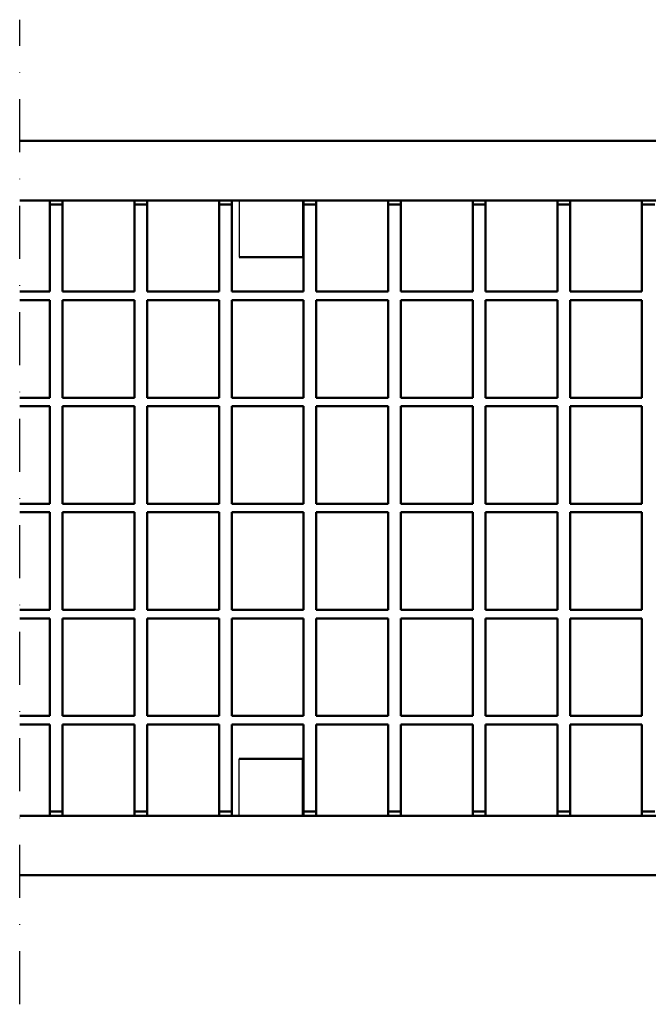
# Model space of a CAD drawing. Units: millimetres. Extents: x 99026 to 104153, y -1772 to 1700.
# Drawn here: x 100618 to 100766, y 1159 to 1391 of the extents above; entities that cross this region are included whole.
import ezdxf

# ---------------------------------------------------------------- set-up
doc = ezdxf.new("R2010")
doc.units = ezdxf.units.MM
doc.header["$LTSCALE"] = 2.5
doc.linetypes.add('STRICHPUNKT', pattern=[1, 0.5, -0.25, 0, -0.25])
doc.layers.add('MITTE', color=1, linetype='STRICHPUNKT')
doc.layers.add('SICHTBAR', color=10, linetype='Continuous', lineweight=25)

msp = doc.modelspace()

# ---------------------------------------------------------------- linework, layer by layer
at = {"layer": 'MITTE', "ltscale": 10}
msp.add_line((100617.9151, 1159.0163), (100617.9151, 1391.0466), dxfattribs=at)
at = {"layer": 'SICHTBAR', "linetype": 'Continuous', "lineweight": 50}
for p, q in [((100617.9151, 1362.4645), (100927.1224, 1362.4645)), ((100617.9151, 1348.4645), (100927.1224, 1348.4645)), ((100625.0224, 1348.4645), (100625.0224, 1347.4645)), ((100628.0224, 1347.4645), (100628.0224, 1348.4645)), ((100644.9624, 1348.4645), (100644.9624, 1347.4645)), ((100647.9624, 1347.4645), (100647.9624, 1348.4645)), ((100664.9024, 1348.4645), (100664.9024, 1347.4645)), ((100667.9024, 1347.4645), (100667.9024, 1348.4645)), ((100684.8424, 1348.4645), (100684.8424, 1347.4645)), ((100687.8424, 1347.4645), (100687.8424, 1348.4645)), ((100704.7824, 1348.4645), (100704.7824, 1347.4645)), ((100707.7824, 1347.4645), (100707.7824, 1348.4645)), ((100724.7224, 1348.4645), (100724.7224, 1347.4645)), ((100727.7224, 1347.4645), (100727.7224, 1348.4645)), ((100744.6624, 1348.4645), (100744.6624, 1347.4645)), ((100747.6624, 1347.4645), (100747.6624, 1348.4645)), ((100764.6024, 1348.4645), (100764.6024, 1347.4645)), ((100628.0224, 1347.4645), (100625.0224, 1347.4645)), ((100625.0224, 1347.4645), (100625.0224, 1326.9645)), ((100628.0224, 1326.9645), (100628.0224, 1347.4645)), ((100647.9624, 1347.4645), (100644.9624, 1347.4645)), ((100644.9624, 1347.4645), (100644.9624, 1326.9645)), ((100647.9624, 1326.9645), (100647.9624, 1347.4645)), ((100667.9024, 1347.4645), (100664.9024, 1347.4645)), ((100664.9024, 1347.4645), (100664.9024, 1326.9645)), ((100667.9024, 1326.9645), (100667.9024, 1347.4645)), ((100687.8424, 1347.4645), (100684.8424, 1347.4645)), ((100684.8424, 1347.4645), (100684.8424, 1326.9645)), ((100687.8424, 1326.9645), (100687.8424, 1347.4645)), ((100707.7824, 1347.4645), (100704.7824, 1347.4645)), ((100704.7824, 1347.4645), (100704.7824, 1326.9645)), ((100707.7824, 1326.9645), (100707.7824, 1347.4645)), ((100727.7224, 1347.4645), (100724.7224, 1347.4645)), ((100724.7224, 1347.4645), (100724.7224, 1326.9645)), ((100727.7224, 1326.9645), (100727.7224, 1347.4645)), ((100747.6624, 1347.4645), (100744.6624, 1347.4645)), ((100744.6624, 1347.4645), (100744.6624, 1326.9645)), ((100747.6624, 1326.9645), (100747.6624, 1347.4645)), ((100767.6024, 1347.4645), (100764.6024, 1347.4645)), ((100764.6024, 1347.4645), (100764.6024, 1326.9645)), ((100669.6224, 1335.0645), (100684.6224, 1335.0645)), ((100617.9151, 1326.9645), (100625.0224, 1326.9645)), ((100617.9151, 1324.9645), (100625.0224, 1324.9645)), ((100625.0224, 1324.9645), (100625.0224, 1301.9645)), ((100628.0224, 1326.9645), (100644.9624, 1326.9645)), ((100628.0224, 1324.9645), (100644.9624, 1324.9645)), ((100628.0224, 1301.9645), (100628.0224, 1324.9645)), ((100644.9624, 1324.9645), (100644.9624, 1301.9645)), ((100647.9624, 1326.9645), (100664.9024, 1326.9645)), ((100647.9624, 1324.9645), (100664.9024, 1324.9645)), ((100647.9624, 1301.9645), (100647.9624, 1324.9645)), ((100664.9024, 1324.9645), (100664.9024, 1301.9645)), ((100667.9024, 1326.9645), (100684.8424, 1326.9645)), ((100667.9024, 1324.9645), (100684.8424, 1324.9645)), ((100667.9024, 1301.9645), (100667.9024, 1324.9645)), ((100684.8424, 1324.9645), (100684.8424, 1301.9645)), ((100687.8424, 1326.9645), (100704.7824, 1326.9645)), ((100687.8424, 1324.9645), (100704.7824, 1324.9645)), ((100687.8424, 1301.9645), (100687.8424, 1324.9645)), ((100704.7824, 1324.9645), (100704.7824, 1301.9645)), ((100707.7824, 1326.9645), (100724.7224, 1326.9645)), ((100707.7824, 1324.9645), (100724.7224, 1324.9645)), ((100707.7824, 1301.9645), (100707.7824, 1324.9645)), ((100724.7224, 1324.9645), (100724.7224, 1301.9645)), ((100727.7224, 1326.9645), (100744.6624, 1326.9645)), ((100727.7224, 1324.9645), (100744.6624, 1324.9645)), ((100727.7224, 1301.9645), (100727.7224, 1324.9645)), ((100744.6624, 1324.9645), (100744.6624, 1301.9645)), ((100747.6624, 1326.9645), (100764.6024, 1326.9645)), ((100747.6624, 1324.9645), (100764.6024, 1324.9645)), ((100747.6624, 1301.9645), (100747.6624, 1324.9645)), ((100764.6024, 1324.9645), (100764.6024, 1301.9645)), ((100617.9151, 1301.9645), (100625.0224, 1301.9645)), ((100628.0224, 1301.9645), (100644.9624, 1301.9645)), ((100647.9624, 1301.9645), (100664.9024, 1301.9645)), ((100667.9024, 1301.9645), (100684.8424, 1301.9645)), ((100687.8424, 1301.9645), (100704.7824, 1301.9645)), ((100707.7824, 1301.9645), (100724.7224, 1301.9645)), ((100727.7224, 1301.9645), (100744.6624, 1301.9645)), ((100747.6624, 1301.9645), (100764.6024, 1301.9645)), ((100617.9151, 1299.9645), (100625.0224, 1299.9645)), ((100625.0224, 1299.9645), (100625.0224, 1276.9645)), ((100628.0224, 1299.9645), (100644.9624, 1299.9645)), ((100628.0224, 1276.9645), (100628.0224, 1299.9645)), ((100644.9624, 1299.9645), (100644.9624, 1276.9645)), ((100647.9624, 1299.9645), (100664.9024, 1299.9645)), ((100647.9624, 1276.9645), (100647.9624, 1299.9645)), ((100664.9024, 1299.9645), (100664.9024, 1276.9645)), ((100667.9024, 1299.9645), (100684.8424, 1299.9645)), ((100667.9024, 1276.9645), (100667.9024, 1299.9645)), ((100684.8424, 1299.9645), (100684.8424, 1276.9645)), ((100687.8424, 1299.9645), (100704.7824, 1299.9645)), ((100687.8424, 1276.9645), (100687.8424, 1299.9645)), ((100704.7824, 1299.9645), (100704.7824, 1276.9645)), ((100707.7824, 1299.9645), (100724.7224, 1299.9645)), ((100707.7824, 1276.9645), (100707.7824, 1299.9645)), ((100724.7224, 1299.9645), (100724.7224, 1276.9645)), ((100727.7224, 1299.9645), (100744.6624, 1299.9645)), ((100727.7224, 1276.9645), (100727.7224, 1299.9645)), ((100744.6624, 1299.9645), (100744.6624, 1276.9645)), ((100747.6624, 1299.9645), (100764.6024, 1299.9645)), ((100747.6624, 1276.9645), (100747.6624, 1299.9645)), ((100764.6024, 1299.9645), (100764.6024, 1276.9645)), ((100617.9151, 1276.9645), (100625.0224, 1276.9645)), ((100628.0224, 1276.9645), (100644.9624, 1276.9645)), ((100647.9624, 1276.9645), (100664.9024, 1276.9645)), ((100667.9024, 1276.9645), (100684.8424, 1276.9645)), ((100687.8424, 1276.9645), (100704.7824, 1276.9645)), ((100707.7824, 1276.9645), (100724.7224, 1276.9645)), ((100727.7224, 1276.9645), (100744.6624, 1276.9645)), ((100747.6624, 1276.9645), (100764.6024, 1276.9645)), ((100617.9151, 1274.9645), (100625.0224, 1274.9645)), ((100625.0224, 1274.9645), (100625.0224, 1251.9645)), ((100628.0224, 1274.9645), (100644.9624, 1274.9645)), ((100628.0224, 1251.9645), (100628.0224, 1274.9645)), ((100644.9624, 1274.9645), (100644.9624, 1251.9645)), ((100647.9624, 1274.9645), (100664.9024, 1274.9645)), ((100647.9624, 1251.9645), (100647.9624, 1274.9645)), ((100664.9024, 1274.9645), (100664.9024, 1251.9645)), ((100667.9024, 1274.9645), (100684.8424, 1274.9645)), ((100667.9024, 1251.9645), (100667.9024, 1274.9645)), ((100684.8424, 1274.9645), (100684.8424, 1251.9645)), ((100687.8424, 1274.9645), (100704.7824, 1274.9645)), ((100687.8424, 1251.9645), (100687.8424, 1274.9645)), ((100704.7824, 1274.9645), (100704.7824, 1251.9645)), ((100707.7824, 1274.9645), (100724.7224, 1274.9645)), ((100707.7824, 1251.9645), (100707.7824, 1274.9645)), ((100724.7224, 1274.9645), (100724.7224, 1251.9645)), ((100727.7224, 1274.9645), (100744.6624, 1274.9645)), ((100727.7224, 1251.9645), (100727.7224, 1274.9645)), ((100744.6624, 1274.9645), (100744.6624, 1251.9645)), ((100747.6624, 1274.9645), (100764.6024, 1274.9645)), ((100747.6624, 1251.9645), (100747.6624, 1274.9645)), ((100764.6024, 1274.9645), (100764.6024, 1251.9645)), ((100617.9151, 1251.9645), (100625.0224, 1251.9645)), ((100628.0224, 1251.9645), (100644.9624, 1251.9645)), ((100647.9624, 1251.9645), (100664.9024, 1251.9645)), ((100667.9024, 1251.9645), (100684.8424, 1251.9645)), ((100687.8424, 1251.9645), (100704.7824, 1251.9645)), ((100707.7824, 1251.9645), (100724.7224, 1251.9645)), ((100727.7224, 1251.9645), (100744.6624, 1251.9645)), ((100747.6624, 1251.9645), (100764.6024, 1251.9645)), ((100617.9151, 1249.9645), (100625.0224, 1249.9645)), ((100625.0224, 1249.9645), (100625.0224, 1226.9645)), ((100628.0224, 1249.9645), (100644.9624, 1249.9645)), ((100628.0224, 1226.9645), (100628.0224, 1249.9645)), ((100644.9624, 1249.9645), (100644.9624, 1226.9645)), ((100647.9624, 1249.9645), (100664.9024, 1249.9645)), ((100647.9624, 1226.9645), (100647.9624, 1249.9645)), ((100664.9024, 1249.9645), (100664.9024, 1226.9645)), ((100667.9024, 1249.9645), (100684.8424, 1249.9645)), ((100667.9024, 1226.9645), (100667.9024, 1249.9645)), ((100684.8424, 1249.9645), (100684.8424, 1226.9645)), ((100687.8424, 1249.9645), (100704.7824, 1249.9645)), ((100687.8424, 1226.9645), (100687.8424, 1249.9645)), ((100704.7824, 1249.9645), (100704.7824, 1226.9645)), ((100707.7824, 1249.9645), (100724.7224, 1249.9645)), ((100707.7824, 1226.9645), (100707.7824, 1249.9645)), ((100724.7224, 1249.9645), (100724.7224, 1226.9645)), ((100727.7224, 1249.9645), (100744.6624, 1249.9645)), ((100727.7224, 1226.9645), (100727.7224, 1249.9645)), ((100744.6624, 1249.9645), (100744.6624, 1226.9645)), ((100747.6624, 1249.9645), (100764.6024, 1249.9645)), ((100747.6624, 1226.9645), (100747.6624, 1249.9645)), ((100764.6024, 1249.9645), (100764.6024, 1226.9645)), ((100617.9151, 1226.9645), (100625.0224, 1226.9645)), ((100628.0224, 1226.9645), (100644.9624, 1226.9645)), ((100647.9624, 1226.9645), (100664.9024, 1226.9645)), ((100667.9024, 1226.9645), (100684.8424, 1226.9645)), ((100687.8424, 1226.9645), (100704.7824, 1226.9645)), ((100707.7824, 1226.9645), (100724.7224, 1226.9645)), ((100727.7224, 1226.9645), (100744.6624, 1226.9645)), ((100747.6624, 1226.9645), (100764.6024, 1226.9645)), ((100617.9151, 1224.9645), (100625.0224, 1224.9645)), ((100625.0224, 1224.9645), (100625.0224, 1204.4645)), ((100628.0224, 1224.9645), (100644.9624, 1224.9645)), ((100628.0224, 1204.4645), (100628.0224, 1224.9645)), ((100644.9624, 1224.9645), (100644.9624, 1204.4645)), ((100647.9624, 1224.9645), (100664.9024, 1224.9645)), ((100647.9624, 1204.4645), (100647.9624, 1224.9645)), ((100664.9024, 1224.9645), (100664.9024, 1204.4645)), ((100667.9024, 1224.9645), (100684.8424, 1224.9645)), ((100667.9024, 1204.4645), (100667.9024, 1224.9645)), ((100684.8424, 1224.9645), (100684.8424, 1204.4645)), ((100687.8424, 1224.9645), (100704.7824, 1224.9645)), ((100687.8424, 1204.4645), (100687.8424, 1224.9645)), ((100704.7824, 1224.9645), (100704.7824, 1204.4645)), ((100707.7824, 1224.9645), (100724.7224, 1224.9645)), ((100707.7824, 1204.4645), (100707.7824, 1224.9645)), ((100724.7224, 1224.9645), (100724.7224, 1204.4645)), ((100727.7224, 1224.9645), (100744.6624, 1224.9645)), ((100727.7224, 1204.4645), (100727.7224, 1224.9645)), ((100744.6624, 1224.9645), (100744.6624, 1204.4645)), ((100747.6624, 1224.9645), (100764.6024, 1224.9645)), ((100747.6624, 1204.4645), (100747.6624, 1224.9645)), ((100764.6024, 1224.9645), (100764.6024, 1204.4645)), ((100669.6224, 1216.8645), (100684.6224, 1216.8645)), ((100625.0224, 1204.4645), (100628.0224, 1204.4645)), ((100625.0224, 1204.4645), (100625.0224, 1203.4645)), ((100628.0224, 1203.4645), (100628.0224, 1204.4645)), ((100644.9624, 1204.4645), (100647.9624, 1204.4645)), ((100644.9624, 1204.4645), (100644.9624, 1203.4645)), ((100647.9624, 1203.4645), (100647.9624, 1204.4645)), ((100664.9024, 1204.4645), (100667.9024, 1204.4645)), ((100664.9024, 1204.4645), (100664.9024, 1203.4645)), ((100667.9024, 1203.4645), (100667.9024, 1204.4645)), ((100684.8424, 1204.4645), (100687.8424, 1204.4645)), ((100684.8424, 1204.4645), (100684.8424, 1203.4645)), ((100687.8424, 1203.4645), (100687.8424, 1204.4645)), ((100704.7824, 1204.4645), (100707.7824, 1204.4645)), ((100704.7824, 1204.4645), (100704.7824, 1203.4645)), ((100707.7824, 1203.4645), (100707.7824, 1204.4645)), ((100724.7224, 1204.4645), (100727.7224, 1204.4645)), ((100724.7224, 1204.4645), (100724.7224, 1203.4645)), ((100727.7224, 1203.4645), (100727.7224, 1204.4645)), ((100744.6624, 1204.4645), (100747.6624, 1204.4645)), ((100744.6624, 1204.4645), (100744.6624, 1203.4645)), ((100747.6624, 1203.4645), (100747.6624, 1204.4645)), ((100764.6024, 1204.4645), (100767.6024, 1204.4645)), ((100764.6024, 1204.4645), (100764.6024, 1203.4645)), ((100617.9151, 1203.4645), (100927.1224, 1203.4645)), ((100617.9151, 1189.4645), (100927.1224, 1189.4645))]:
    msp.add_line(p, q, dxfattribs=at).dxf.unprotected_set("ltscale", 0)
at = {"layer": 'SICHTBAR', "ltscale": 5}
for p, q in [((100669.6224, 1348.4645), (100669.6224, 1335.0645)), ((100684.6224, 1348.4645), (100684.6224, 1335.0645)), ((100669.6224, 1203.4645), (100669.6224, 1216.8645)), ((100684.6224, 1203.4645), (100684.6224, 1216.8645))]:
    msp.add_line(p, q, dxfattribs=at)

doc.saveas('drawing.dxf')
